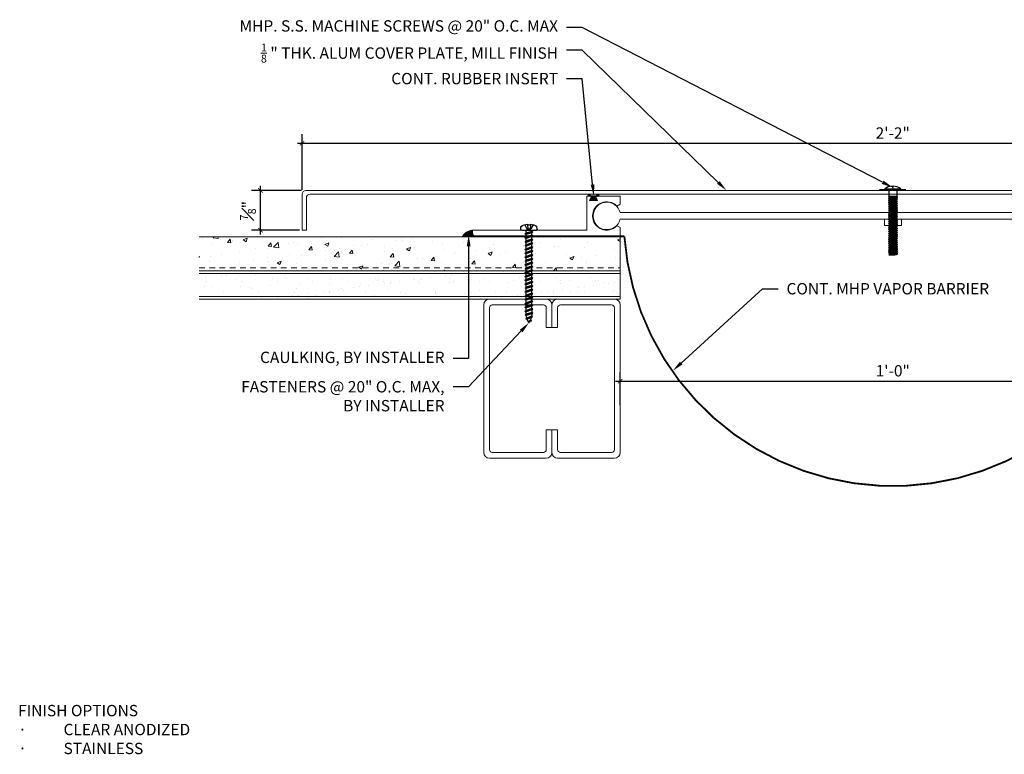
# Model space of a CAD drawing. Units: inches. Extents: x -12 to 22.5, y -3.6 to 12.6.
# Drawn here: x -12 to 9.7, y -3.6 to 12.6 of the extents above; entities that cross this region are included whole.
import ezdxf
from ezdxf import colors
from ezdxf.entities.mleader import LeaderData, LeaderLine
from ezdxf.math import Vec2, Vec3

# ---------------------------------------------------------------- set-up
doc = ezdxf.new("R2010")
doc.units = ezdxf.units.IN
doc.header["$MEASUREMENT"] = 0
doc.linetypes.add('HIDDEN2', pattern=[0.1875, 0.125, -0.0625])
for name, color, linetype, lineweight in [('Dim - Thin', 1, 'Continuous', 5), ('Hatch - Medium', 5, 'Continuous', 9), ('Object - Regular', 250, 'Continuous', 15)]:
    doc.layers.add(name, color=color, linetype=linetype, lineweight=lineweight)
doc.layers.add('PW-Rubber Parts', color=8, linetype='Continuous')
doc.layers.add('PW-Screws', color=8, linetype='Continuous')
doc.styles.add('ARCHITXT', font='arial-narrow_[allfont.net].ttf')
doc.dimstyles.new('002', dxfattribs={"dimscale": 2, "dimtxt": 0.125, "dimasz": 0.05, "dimexe": 0.1, "dimexo": 0.05, "dimgap": 0.05, "dimtad": 1, "dimdec": 4, "dimzin": 3, "dimdsep": 46, "dimlunit": 4, "dimtxsty": 'ARCHITXT', "dimblk1": 'ARCHTICK', "dimblk2": 'ARCHTICK', "dimsah": 1, "dimcen": 0.05, "dimdle": 0.05, "dimclrd": 256, "dimclre": 256, "dimclrt": 256, "dimadec": 0, "dimazin": 0, "dimtfac": 0.7, "dimtdec": 4, "dimtofl": 0, "dimtmove": 0, "dimatfit": 3, "dimldrblk": 'ARCHTICK', "dimfxl": 1, "dimtfillclr": 7, "dimfrac": 1, "dimtolj": 1, "dimtzin": 0, "dimarcsym": 0})

# ---------------------------------------------------------------- blocks, each defined once
blk = doc.blocks.new('DFG')
at = {"layer": 'PW-Rubber Parts'}
blk.add_hatch(color=256, dxfattribs=at).paths.add_polyline_path([(3.425, 5.624), (3.474, 5.536, 0.05343), (3.388, 5.522), (3.396, 5.487, 0.80841), (3.426, 5.494), (3.423, 5.511, -0.099969), (3.586, 5.51), (3.584, 5.499, 1.064737), (3.614, 5.492), (3.62, 5.519, 0.052349), (3.535, 5.535), (3.586, 5.624)])
blk.add_lwpolyline([(3.425, 5.624), (3.586, 5.624), (3.535, 5.535, -0.052349), (3.62, 5.519), (3.614, 5.492, -1.064737), (3.584, 5.499), (3.586, 5.51, 0.099969), (3.423, 5.511), (3.426, 5.494, -0.80841), (3.396, 5.487), (3.388, 5.522, -0.05343), (3.474, 5.536), (3.425, 5.624)], format="xyb", dxfattribs=at)
blk = doc.blocks.new('TRUSS HEAD #2')
at = {"layer": 'PW-Screws'}
for p, q in [((35.745, 2.457), (35.745, 2.331)), ((35.824, 2.519), (35.824, 2.491)), ((35.824, 2.491), (35.832, 2.491)), ((35.832, 2.491), (35.84, 2.491)), ((35.84, 2.491), (35.84, 2.519)), ((35.931, 2.331), (35.931, 2.457)), ((35.736, 2.292), (35.78, 2.297)), ((35.745, 2.297), (35.736, 2.292)), ((35.736, 2.292), (35.765, 2.275)), ((35.736, 2.252), (35.94, 2.273)), ((35.736, 2.252), (35.765, 2.269)), ((35.736, 2.252), (35.765, 2.235)), ((35.736, 2.208), (35.94, 2.23)), ((35.736, 2.208), (35.765, 2.225)), ((35.736, 2.208), (35.765, 2.191)), ((35.736, 2.165), (35.94, 2.187)), ((35.736, 2.165), (35.765, 2.182)), ((35.745, 2.331), (35.745, 2.297)), ((35.745, 2.297), (35.931, 2.297)), ((35.765, 2.275), (35.911, 2.297)), ((35.765, 2.269), (35.911, 2.29)), ((35.765, 2.278), (35.765, 2.269)), ((35.765, 2.266), (35.765, 2.275)), ((35.765, 2.235), (35.911, 2.257)), ((35.765, 2.225), (35.911, 2.246)), ((35.765, 2.235), (35.765, 2.226)), ((35.765, 2.234), (35.765, 2.225)), ((35.765, 2.191), (35.911, 2.213)), ((35.765, 2.182), (35.911, 2.203)), ((35.765, 2.191), (35.765, 2.182)), ((35.765, 2.148), (35.911, 2.17)), ((35.911, 2.3), (35.911, 2.29)), ((35.931, 2.297), (35.911, 2.288)), ((35.94, 2.273), (35.911, 2.29)), ((35.94, 2.273), (35.911, 2.257)), ((35.911, 2.257), (35.911, 2.247)), ((35.911, 2.256), (35.911, 2.246)), ((35.94, 2.23), (35.911, 2.246)), ((35.94, 2.23), (35.911, 2.213)), ((35.911, 2.213), (35.911, 2.203)), ((35.94, 2.187), (35.911, 2.203)), ((35.94, 2.187), (35.911, 2.17)), ((35.911, 2.17), (35.911, 2.16)), ((35.931, 2.297), (35.931, 2.331)), ((35.736, 2.165), (35.765, 2.148)), ((35.736, 2.122), (35.94, 2.144)), ((35.736, 2.122), (35.765, 2.139)), ((35.736, 2.122), (35.765, 2.105)), ((35.736, 2.079), (35.94, 2.101)), ((35.736, 2.079), (35.765, 2.096)), ((35.736, 2.079), (35.765, 2.062)), ((35.736, 2.036), (35.94, 2.058)), ((35.736, 2.036), (35.765, 2.053)), ((35.736, 2.036), (35.765, 2.019)), ((35.736, 1.993), (35.94, 2.015)), ((35.736, 1.993), (35.765, 2.01)), ((35.736, 1.993), (35.765, 1.976)), ((35.736, 1.95), (35.94, 1.972)), ((35.736, 1.95), (35.765, 1.967)), ((35.765, 2.139), (35.911, 2.16)), ((35.765, 2.148), (35.765, 2.139)), ((35.765, 2.105), (35.911, 2.127)), ((35.765, 2.096), (35.911, 2.117)), ((35.765, 2.105), (35.765, 2.096)), ((35.765, 2.062), (35.911, 2.084)), ((35.765, 2.053), (35.911, 2.074)), ((35.765, 2.062), (35.765, 2.053)), ((35.765, 2.019), (35.911, 2.041)), ((35.765, 2.01), (35.911, 2.031)), ((35.765, 2.019), (35.765, 2.01)), ((35.765, 1.976), (35.911, 1.998)), ((35.765, 1.967), (35.911, 1.988)), ((35.765, 1.976), (35.765, 1.967)), ((35.765, 1.933), (35.911, 1.955)), ((35.94, 2.144), (35.911, 2.16)), ((35.94, 2.144), (35.911, 2.127)), ((35.911, 2.127), (35.911, 2.117)), ((35.94, 2.101), (35.911, 2.117)), ((35.94, 2.101), (35.911, 2.084)), ((35.911, 2.084), (35.911, 2.074)), ((35.94, 2.058), (35.911, 2.074)), ((35.94, 2.058), (35.911, 2.041)), ((35.911, 2.041), (35.911, 2.031)), ((35.94, 2.015), (35.911, 2.031)), ((35.94, 2.015), (35.911, 1.998)), ((35.911, 1.998), (35.911, 1.988)), ((35.94, 1.972), (35.911, 1.988)), ((35.94, 1.972), (35.911, 1.955)), ((35.911, 1.955), (35.911, 1.945)), ((35.736, 1.95), (35.765, 1.933)), ((35.736, 1.907), (35.94, 1.929)), ((35.736, 1.907), (35.765, 1.924)), ((35.736, 1.907), (35.765, 1.89)), ((35.736, 1.864), (35.94, 1.886)), ((35.736, 1.864), (35.765, 1.881)), ((35.736, 1.864), (35.765, 1.847)), ((35.736, 1.821), (35.94, 1.843)), ((35.736, 1.821), (35.765, 1.838)), ((35.736, 1.821), (35.765, 1.804)), ((35.736, 1.778), (35.94, 1.8)), ((35.736, 1.778), (35.765, 1.795)), ((35.736, 1.778), (35.765, 1.761)), ((35.736, 1.735), (35.94, 1.757)), ((35.736, 1.735), (35.765, 1.752)), ((35.736, 1.735), (35.765, 1.718)), ((35.765, 1.924), (35.911, 1.945)), ((35.765, 1.933), (35.765, 1.924)), ((35.765, 1.89), (35.911, 1.912)), ((35.765, 1.881), (35.911, 1.902)), ((35.765, 1.89), (35.765, 1.881)), ((35.765, 1.847), (35.911, 1.869)), ((35.765, 1.838), (35.911, 1.86)), ((35.765, 1.847), (35.765, 1.838)), ((35.765, 1.804), (35.911, 1.826)), ((35.765, 1.795), (35.911, 1.817)), ((35.765, 1.804), (35.765, 1.795)), ((35.765, 1.761), (35.911, 1.783)), ((35.765, 1.752), (35.911, 1.774)), ((35.765, 1.761), (35.765, 1.752)), ((35.765, 1.718), (35.911, 1.74)), ((35.94, 1.929), (35.911, 1.945)), ((35.94, 1.929), (35.911, 1.912)), ((35.911, 1.912), (35.911, 1.902)), ((35.94, 1.886), (35.911, 1.902)), ((35.94, 1.886), (35.911, 1.869)), ((35.911, 1.869), (35.911, 1.86)), ((35.94, 1.843), (35.911, 1.86)), ((35.94, 1.843), (35.911, 1.826)), ((35.911, 1.826), (35.911, 1.817)), ((35.94, 1.8), (35.911, 1.817)), ((35.94, 1.8), (35.911, 1.783)), ((35.911, 1.783), (35.911, 1.774)), ((35.94, 1.757), (35.911, 1.774)), ((35.94, 1.757), (35.911, 1.74)), ((35.911, 1.74), (35.911, 1.731)), ((35.736, 1.692), (35.94, 1.714)), ((35.736, 1.692), (35.765, 1.709)), ((35.736, 1.692), (35.765, 1.675)), ((35.736, 1.649), (35.94, 1.671)), ((35.736, 1.649), (35.765, 1.666)), ((35.736, 1.649), (35.765, 1.632)), ((35.736, 1.606), (35.94, 1.628)), ((35.736, 1.606), (35.765, 1.623)), ((35.736, 1.606), (35.765, 1.589)), ((35.736, 1.564), (35.94, 1.585)), ((35.736, 1.564), (35.765, 1.581)), ((35.736, 1.564), (35.765, 1.547)), ((35.736, 1.521), (35.94, 1.542)), ((35.736, 1.521), (35.765, 1.538)), ((35.736, 1.521), (35.765, 1.504)), ((35.765, 1.709), (35.911, 1.731)), ((35.765, 1.718), (35.765, 1.709)), ((35.765, 1.675), (35.911, 1.697)), ((35.765, 1.666), (35.911, 1.688)), ((35.765, 1.666), (35.911, 1.688)), ((35.765, 1.675), (35.765, 1.666)), ((35.765, 1.675), (35.765, 1.666)), ((35.765, 1.632), (35.911, 1.654)), ((35.765, 1.623), (35.911, 1.645)), ((35.765, 1.632), (35.765, 1.623)), ((35.765, 1.589), (35.911, 1.611)), ((35.765, 1.58), (35.911, 1.602)), ((35.765, 1.581), (35.911, 1.602)), ((35.765, 1.59), (35.765, 1.581)), ((35.765, 1.589), (35.765, 1.58)), ((35.765, 1.547), (35.911, 1.568)), ((35.765, 1.538), (35.911, 1.559)), ((35.765, 1.547), (35.765, 1.538)), ((35.765, 1.504), (35.911, 1.525)), ((35.911, 1.568), (35.88, 1.563)), ((35.94, 1.714), (35.911, 1.731)), ((35.94, 1.714), (35.911, 1.697)), ((35.911, 1.688), (35.911, 1.697)), ((35.911, 1.697), (35.911, 1.688)), ((35.94, 1.671), (35.911, 1.688)), ((35.94, 1.671), (35.911, 1.654)), ((35.911, 1.654), (35.911, 1.645)), ((35.94, 1.628), (35.911, 1.645)), ((35.94, 1.628), (35.911, 1.611)), ((35.911, 1.611), (35.911, 1.602)), ((35.911, 1.602), (35.94, 1.585)), ((35.94, 1.585), (35.911, 1.602)), ((35.94, 1.585), (35.911, 1.568)), ((35.94, 1.585), (35.911, 1.568)), ((35.911, 1.568), (35.911, 1.559)), ((35.94, 1.542), (35.911, 1.559)), ((35.94, 1.542), (35.911, 1.525)), ((35.911, 1.525), (35.911, 1.516)), ((35.736, 1.478), (35.94, 1.499)), ((35.736, 1.478), (35.765, 1.495)), ((35.736, 1.478), (35.765, 1.461)), ((35.736, 1.435), (35.94, 1.457)), ((35.736, 1.435), (35.765, 1.452)), ((35.736, 1.435), (35.765, 1.418)), ((35.736, 1.392), (35.94, 1.414)), ((35.736, 1.392), (35.765, 1.409)), ((35.736, 1.392), (35.765, 1.375)), ((35.736, 1.349), (35.94, 1.371)), ((35.736, 1.349), (35.765, 1.366)), ((35.736, 1.349), (35.765, 1.332)), ((35.736, 1.306), (35.94, 1.328)), ((35.736, 1.306), (35.765, 1.323)), ((35.736, 1.306), (35.765, 1.289)), ((35.765, 1.495), (35.911, 1.516)), ((35.765, 1.504), (35.765, 1.495)), ((35.765, 1.461), (35.911, 1.482)), ((35.765, 1.452), (35.911, 1.473)), ((35.765, 1.461), (35.765, 1.452)), ((35.765, 1.418), (35.911, 1.44)), ((35.765, 1.409), (35.911, 1.43)), ((35.765, 1.418), (35.765, 1.409)), ((35.765, 1.375), (35.911, 1.397)), ((35.765, 1.366), (35.911, 1.387)), ((35.765, 1.375), (35.765, 1.366)), ((35.765, 1.332), (35.911, 1.354)), ((35.765, 1.323), (35.911, 1.344)), ((35.765, 1.332), (35.765, 1.323)), ((35.765, 1.289), (35.911, 1.311)), ((35.765, 1.28), (35.911, 1.301)), ((35.765, 1.28), (35.911, 1.301)), ((35.94, 1.499), (35.911, 1.516)), ((35.94, 1.499), (35.911, 1.482)), ((35.911, 1.483), (35.911, 1.473)), ((35.94, 1.457), (35.911, 1.473)), ((35.94, 1.457), (35.911, 1.44)), ((35.911, 1.44), (35.911, 1.43)), ((35.94, 1.414), (35.911, 1.43)), ((35.94, 1.414), (35.911, 1.397)), ((35.911, 1.397), (35.911, 1.387)), ((35.94, 1.371), (35.911, 1.387)), ((35.94, 1.371), (35.911, 1.354)), ((35.911, 1.354), (35.911, 1.344)), ((35.94, 1.328), (35.911, 1.344)), ((35.94, 1.328), (35.911, 1.311)), ((35.911, 1.311), (35.911, 1.301)), ((35.911, 1.301), (35.911, 1.311)), ((35.94, 1.285), (35.911, 1.301)), ((35.736, 1.263), (35.94, 1.285)), ((35.736, 1.263), (35.765, 1.28)), ((35.736, 1.263), (35.765, 1.246)), ((35.736, 1.22), (35.94, 1.242)), ((35.736, 1.22), (35.765, 1.237)), ((35.736, 1.22), (35.765, 1.203)), ((35.736, 1.177), (35.94, 1.199)), ((35.736, 1.177), (35.765, 1.194)), ((35.736, 1.177), (35.765, 1.161)), ((35.736, 1.134), (35.94, 1.156)), ((35.736, 1.134), (35.765, 1.151)), ((35.736, 1.134), (35.765, 1.118)), ((35.738, 1.092), (35.942, 1.114)), ((35.738, 1.092), (35.767, 1.109)), ((35.738, 1.092), (35.767, 1.076)), ((35.765, 1.289), (35.765, 1.28)), ((35.765, 1.289), (35.765, 1.28)), ((35.765, 1.246), (35.911, 1.268)), ((35.765, 1.237), (35.911, 1.258)), ((35.765, 1.246), (35.765, 1.237)), ((35.765, 1.203), (35.911, 1.225)), ((35.765, 1.194), (35.911, 1.216)), ((35.765, 1.194), (35.911, 1.215)), ((35.765, 1.204), (35.765, 1.194)), ((35.765, 1.203), (35.765, 1.194)), ((35.765, 1.161), (35.911, 1.182)), ((35.765, 1.151), (35.911, 1.173)), ((35.765, 1.161), (35.765, 1.151)), ((35.765, 1.118), (35.911, 1.139)), ((35.767, 1.109), (35.913, 1.131)), ((35.767, 1.119), (35.767, 1.109)), ((35.767, 1.076), (35.913, 1.097)), ((35.767, 1.066), (35.913, 1.088)), ((35.911, 1.182), (35.88, 1.177)), ((35.94, 1.285), (35.911, 1.268)), ((35.911, 1.268), (35.911, 1.258)), ((35.94, 1.242), (35.911, 1.258)), ((35.94, 1.242), (35.911, 1.225)), ((35.911, 1.225), (35.911, 1.216)), ((35.94, 1.199), (35.911, 1.216)), ((35.911, 1.215), (35.94, 1.199)), ((35.94, 1.199), (35.911, 1.182)), ((35.94, 1.199), (35.911, 1.182)), ((35.911, 1.182), (35.911, 1.173)), ((35.94, 1.156), (35.911, 1.173)), ((35.94, 1.156), (35.911, 1.139)), ((35.913, 1.14), (35.913, 1.131)), ((35.942, 1.114), (35.913, 1.131)), ((35.942, 1.114), (35.913, 1.097)), ((35.913, 1.097), (35.913, 1.088)), ((35.942, 1.071), (35.913, 1.088)), ((35.738, 1.049), (35.942, 1.071)), ((35.738, 1.049), (35.767, 1.066)), ((35.738, 1.049), (35.767, 1.033)), ((35.942, 1.028), (35.745, 1.006)), ((35.745, 1.006), (35.767, 1.023)), ((35.745, 1.006), (35.882, 1.006)), ((35.767, 1.076), (35.767, 1.066)), ((35.767, 1.033), (35.913, 1.054)), ((35.767, 1.023), (35.913, 1.045)), ((35.767, 1.033), (35.767, 1.023)), ((35.882, 1.006), (35.913, 1.011)), ((35.942, 1.071), (35.913, 1.054)), ((35.913, 1.045), (35.913, 1.054)), ((35.942, 1.028), (35.913, 1.045)), ((35.913, 1.011), (35.942, 1.028))]:
    blk.add_line(p, q, dxfattribs=at)
at = {"layer": 'PW-Screws', "const_width": 0.03}
blk.add_lwpolyline([(35.54, 2.442), (36.125, 2.442)], dxfattribs=at)
at = {"layer": 'PW-Screws'}
blk.add_lwpolyline([(35.653, 2.457), (36.011, 2.457)], dxfattribs=at)
for start, end in [(91.6032, 128.0845), (51.9155, 88.3968)]:
    blk.add_arc((35.832, 2.229), 0.29, start, end, dxfattribs=at)
blk = doc.blocks.new('machine screw # 2')
at = {"layer": 'PW-Screws'}
for p, q in [((8.003, 6.082), (8.103, 6.041)), ((8.294, 6.163), (8.025, 5.934)), ((8.042, 6.132), (8.055, 6.12)), ((8.105, 6.163), (8.055, 6.12)), ((8.055, 6.12), (8.12, 6.055)), ((8.096, 6.177), (8.105, 6.163)), ((8.176, 6.103), (8.103, 6.041)), ((8.105, 6.163), (8.158, 6.088)), ((8.151, 6.208), (8.176, 6.103)), ((8.258, 6.034), (8.209, 6.091)), ((8.295, 6.189), (8.248, 6.235)), ((7.999, 5.937), (7.961, 5.991)), ((8.129, 5.983), (8.109, 6.006)), ((8.29, 6.04), (8.117, 5.953)), ((8.117, 5.953), (8.129, 5.983)), ((8.117, 5.953), (8.149, 5.959)), ((8.129, 5.983), (8.258, 6.034)), ((8.149, 5.959), (8.279, 6.01)), ((8.188, 5.914), (8.149, 5.959)), ((8.349, 5.971), (8.176, 5.883)), ((8.176, 5.883), (8.188, 5.914)), ((8.176, 5.883), (8.208, 5.89)), ((8.188, 5.914), (8.317, 5.964)), ((8.208, 5.89), (8.338, 5.94)), ((8.247, 5.844), (8.208, 5.89)), ((8.408, 5.901), (8.235, 5.814)), ((8.235, 5.814), (8.247, 5.844)), ((8.235, 5.814), (8.267, 5.82)), ((8.247, 5.844), (8.376, 5.895)), ((8.29, 6.04), (8.258, 6.034)), ((8.267, 5.82), (8.397, 5.871)), ((8.306, 5.775), (8.267, 5.82)), ((8.29, 6.04), (8.279, 6.01)), ((8.317, 5.964), (8.279, 6.01)), ((8.467, 5.832), (8.295, 5.744)), ((8.306, 5.775), (8.436, 5.825)), ((8.349, 5.971), (8.317, 5.964)), ((8.349, 5.971), (8.338, 5.94)), ((8.376, 5.895), (8.338, 5.94)), ((8.408, 5.901), (8.376, 5.895)), ((8.408, 5.901), (8.397, 5.871)), ((8.436, 5.825), (8.397, 5.871)), ((8.467, 5.832), (8.436, 5.825)), ((8.467, 5.832), (8.456, 5.801)), ((8.295, 5.744), (8.306, 5.775)), ((8.295, 5.744), (8.326, 5.751)), ((8.326, 5.751), (8.456, 5.801)), ((8.365, 5.705), (8.326, 5.751)), ((8.527, 5.762), (8.354, 5.675)), ((8.354, 5.675), (8.365, 5.705)), ((8.354, 5.675), (8.386, 5.682)), ((8.365, 5.705), (8.495, 5.756)), ((8.386, 5.682), (8.515, 5.732)), ((8.424, 5.636), (8.386, 5.682)), ((8.586, 5.693), (8.413, 5.606)), ((8.413, 5.606), (8.424, 5.636)), ((8.413, 5.606), (8.445, 5.612)), ((8.424, 5.636), (8.554, 5.687)), ((8.445, 5.612), (8.574, 5.663)), ((8.483, 5.567), (8.445, 5.612)), ((8.495, 5.756), (8.456, 5.801)), ((8.645, 5.624), (8.472, 5.536)), ((8.483, 5.567), (8.613, 5.617)), ((8.527, 5.762), (8.495, 5.756)), ((8.504, 5.543), (8.633, 5.593)), ((8.527, 5.762), (8.515, 5.732)), ((8.554, 5.687), (8.515, 5.732)), ((8.586, 5.693), (8.554, 5.687)), ((8.586, 5.693), (8.574, 5.663)), ((8.613, 5.617), (8.574, 5.663)), ((8.645, 5.624), (8.613, 5.617)), ((8.645, 5.624), (8.633, 5.593)), ((8.672, 5.548), (8.633, 5.593)), ((8.472, 5.536), (8.483, 5.567)), ((8.472, 5.536), (8.504, 5.543)), ((8.543, 5.497), (8.504, 5.543)), ((8.704, 5.554), (8.531, 5.467)), ((8.531, 5.467), (8.543, 5.497)), ((8.531, 5.467), (8.563, 5.473)), ((8.543, 5.497), (8.672, 5.548)), ((8.563, 5.473), (8.693, 5.524)), ((8.602, 5.428), (8.563, 5.473)), ((8.763, 5.485), (8.59, 5.397)), ((8.59, 5.397), (8.602, 5.428)), ((8.59, 5.397), (8.622, 5.404)), ((8.602, 5.428), (8.731, 5.478)), ((8.622, 5.404), (8.752, 5.454)), ((8.661, 5.358), (8.622, 5.404)), ((8.822, 5.415), (8.65, 5.328)), ((8.65, 5.328), (8.661, 5.358)), ((8.661, 5.358), (8.79, 5.409)), ((8.704, 5.554), (8.672, 5.548)), ((8.681, 5.334), (8.811, 5.385)), ((8.704, 5.554), (8.693, 5.524)), ((8.731, 5.478), (8.693, 5.524)), ((8.763, 5.485), (8.731, 5.478)), ((8.763, 5.485), (8.752, 5.454)), ((8.79, 5.409), (8.752, 5.454)), ((8.822, 5.415), (8.79, 5.409)), ((8.822, 5.415), (8.811, 5.385)), ((8.85, 5.339), (8.811, 5.385)), ((8.65, 5.328), (8.681, 5.334)), ((8.72, 5.289), (8.681, 5.334)), ((8.882, 5.346), (8.709, 5.259)), ((8.709, 5.259), (8.72, 5.289)), ((8.709, 5.259), (8.741, 5.265)), ((8.72, 5.289), (8.85, 5.339)), ((8.741, 5.265), (8.87, 5.315)), ((8.779, 5.22), (8.741, 5.265)), ((8.941, 5.277), (8.768, 5.189)), ((8.768, 5.189), (8.779, 5.22)), ((8.768, 5.189), (8.8, 5.196)), ((8.779, 5.22), (8.909, 5.27)), ((8.8, 5.196), (8.929, 5.246)), ((8.838, 5.15), (8.8, 5.196)), ((9, 5.207), (8.827, 5.12)), ((8.827, 5.12), (8.838, 5.15)), ((8.827, 5.12), (8.859, 5.126)), ((8.838, 5.15), (8.968, 5.201)), ((8.882, 5.346), (8.85, 5.339)), ((8.859, 5.126), (8.988, 5.177)), ((8.898, 5.081), (8.859, 5.126)), ((8.882, 5.346), (8.87, 5.315)), ((8.909, 5.27), (8.87, 5.315)), ((9.059, 5.138), (8.886, 5.05)), ((8.898, 5.081), (9.027, 5.131)), ((8.941, 5.277), (8.909, 5.27)), ((8.941, 5.277), (8.929, 5.246)), ((8.968, 5.201), (8.929, 5.246)), ((9, 5.207), (8.968, 5.201)), ((9, 5.207), (8.988, 5.177)), ((9.027, 5.131), (8.988, 5.177)), ((9.059, 5.138), (9.027, 5.131)), ((9.059, 5.138), (9.048, 5.107)), ((8.886, 5.05), (8.898, 5.081)), ((8.886, 5.05), (8.918, 5.057)), ((8.918, 5.057), (9.048, 5.107)), ((8.957, 5.011), (8.918, 5.057)), ((9.118, 5.068), (8.945, 4.981)), ((8.945, 4.981), (8.957, 5.011)), ((8.945, 4.981), (8.977, 4.987)), ((8.957, 5.011), (9.086, 5.062)), ((8.977, 4.987), (9.107, 5.038)), ((9.016, 4.942), (8.977, 4.987)), ((9.177, 4.999), (9.004, 4.911)), ((9.004, 4.911), (9.016, 4.942)), ((9.004, 4.911), (9.036, 4.918)), ((9.016, 4.942), (9.145, 4.992)), ((9.036, 4.918), (9.166, 4.968)), ((9.075, 4.873), (9.036, 4.918)), ((9.086, 5.062), (9.048, 5.107)), ((9.236, 4.929), (9.064, 4.842)), ((9.075, 4.873), (9.205, 4.923)), ((9.118, 5.068), (9.086, 5.062)), ((9.095, 4.849), (9.225, 4.899)), ((9.118, 5.068), (9.107, 5.038)), ((9.145, 4.992), (9.107, 5.038)), ((9.177, 4.999), (9.145, 4.992)), ((9.177, 4.999), (9.166, 4.968)), ((9.205, 4.923), (9.166, 4.968)), ((9.236, 4.929), (9.205, 4.923)), ((9.236, 4.929), (9.225, 4.899)), ((9.264, 4.854), (9.225, 4.899)), ((9.064, 4.842), (9.075, 4.873)), ((9.064, 4.842), (9.095, 4.849)), ((9.134, 4.803), (9.095, 4.849)), ((9.296, 4.86), (9.123, 4.773)), ((9.123, 4.773), (9.134, 4.803)), ((9.123, 4.773), (9.155, 4.779)), ((9.134, 4.803), (9.264, 4.854)), ((9.155, 4.779), (9.284, 4.83)), ((9.193, 4.734), (9.155, 4.779)), ((9.355, 4.791), (9.182, 4.703)), ((9.182, 4.703), (9.193, 4.734)), ((9.182, 4.703), (9.214, 4.71)), ((9.193, 4.734), (9.323, 4.784)), ((9.214, 4.71), (9.343, 4.76)), ((9.252, 4.664), (9.214, 4.71)), ((9.414, 4.721), (9.241, 4.634)), ((9.241, 4.634), (9.252, 4.664)), ((9.252, 4.664), (9.382, 4.715)), ((9.296, 4.86), (9.264, 4.854)), ((9.273, 4.64), (9.402, 4.691)), ((9.296, 4.86), (9.284, 4.83)), ((9.323, 4.784), (9.284, 4.83)), ((9.355, 4.791), (9.323, 4.784)), ((9.355, 4.791), (9.343, 4.76)), ((9.382, 4.715), (9.343, 4.76)), ((9.414, 4.721), (9.382, 4.715)), ((9.414, 4.721), (9.402, 4.691)), ((9.441, 4.645), (9.402, 4.691)), ((9.241, 4.634), (9.273, 4.64)), ((9.312, 4.595), (9.273, 4.64)), ((9.473, 4.652), (9.3, 4.564)), ((9.3, 4.564), (9.312, 4.595)), ((9.3, 4.564), (9.332, 4.571)), ((9.312, 4.595), (9.441, 4.645)), ((9.332, 4.571), (9.462, 4.621)), ((9.332, 4.571), (9.371, 4.525)), ((9.532, 4.582), (9.359, 4.495)), ((9.359, 4.495), (9.371, 4.525)), ((9.359, 4.495), (9.391, 4.501)), ((9.371, 4.525), (9.5, 4.576)), ((9.391, 4.501), (9.519, 4.551)), ((9.391, 4.501), (9.394, 4.498)), ((9.577, 4.501), (9.425, 4.431)), ((9.425, 4.431), (9.434, 4.458)), ((9.425, 4.431), (9.461, 4.437)), ((9.434, 4.458), (9.548, 4.498)), ((9.473, 4.652), (9.441, 4.645)), ((9.461, 4.437), (9.559, 4.471)), ((9.473, 4.652), (9.462, 4.621)), ((9.494, 4.583), (9.462, 4.621)), ((9.532, 4.582), (9.5, 4.576)), ((9.532, 4.582), (9.519, 4.551)), ((9.577, 4.501), (9.548, 4.498)), ((9.577, 4.501), (9.559, 4.471)), ((9.562, 4.409), (9.507, 4.381)), ((9.507, 4.381), (9.516, 4.405)), ((9.507, 4.381), (9.545, 4.393)), ((9.516, 4.405), (9.562, 4.409)), ((9.545, 4.393), (9.562, 4.409))]:
    blk.add_line(p, q, dxfattribs=at)
for centre, radius, start, end in [((8.29, 5.895), 0.343, 136.2812, 163.7595), ((8.29, 5.895), 0.343, 97.1136, 124.5919), ((8.282, 6.176), 0.0175, 310.4365, 45.4365), ((8.013, 5.947), 0.0175, 215.4365, 310.4365), ((9.669, 4.732), 0.361, 220.4365, 229.4494), ((9.669, 4.732), 0.361, 234.8494, 244.8799), ((9.22, 4.349), 0.361, 38.9556, 40.4365), ((9.22, 4.349), 0.361, 24.3032, 34.0557), ((9.22, 4.349), 0.361, 5.3186, 19.8236), ((9.669, 4.732), 0.361, 249.904, 255.5545)]:
    blk.add_arc(centre, radius, start, end, dxfattribs=at)
blk = doc.blocks.new('_ArchTick')
at = {"color": 0, "linetype": 'ByBlock', "const_width": 0.15}
blk.add_lwpolyline([(-0.5, -0.5), (0.5, 0.5)], dxfattribs=at)
blk = doc.blocks.new('*D109')
at = {"layer": 'Defpoints', "color": 0, "transparency": 16777216}
for p in [(13.248, 4.628), (13.248, 4.628), (1.248, 4.002)]:
    blk.add_point(p, dxfattribs=at)
at = {"layer": 'Dim - Thin', "lineweight": -2, "transparency": 16777216}
for p, q in [((1.248, 4.102), (1.248, 4.828)), ((13.248, 4.728), (13.248, 4.828)), ((1.148, 4.628), (13.348, 4.628))]:
    blk.add_line(p, q, dxfattribs=at)
at = {"layer": 'Dim - Thin', "lineweight": -2, "transparency": 16777216, "xscale": 0.1, "yscale": 0.1, "zscale": 0.1, "rotation": 180}
blk.add_blockref('_ArchTick', (1.248, 4.628), dxfattribs=at)
at = {"layer": 'Dim - Thin', "lineweight": -2, "transparency": 16777216, "xscale": 0.1, "yscale": 0.1, "zscale": 0.1}
blk.add_blockref('_ArchTick', (13.248, 4.628), dxfattribs=at)
at = {"layer": 'Dim - Thin', "transparency": 16777216, "insert": (7.248, 4.856), "char_height": 0.25, "attachment_point": 5, "style": 'ARCHITXT'}
blk.add_mtext('\\A1;1\'-0"', dxfattribs=at)
blk = doc.blocks.new('*D110')
at = {"layer": 'Defpoints', "color": 0, "transparency": 16777216}
for p in [(20.248, 9.865), (-5.752, 8.743), (20.248, 8.743)]:
    blk.add_point(p, dxfattribs=at)
at = {"layer": 'Dim - Thin', "lineweight": -2, "transparency": 16777216}
for p, q in [((-5.752, 8.843), (-5.752, 10.065)), ((20.248, 8.843), (20.248, 10.065)), ((-5.852, 9.865), (20.348, 9.865))]:
    blk.add_line(p, q, dxfattribs=at)
at = {"layer": 'Dim - Thin', "lineweight": -2, "transparency": 16777216, "xscale": 0.1, "yscale": 0.1, "zscale": 0.1, "rotation": 180}
blk.add_blockref('_ArchTick', (-5.752, 9.865), dxfattribs=at)
at = {"layer": 'Dim - Thin', "lineweight": -2, "transparency": 16777216, "xscale": 0.1, "yscale": 0.1, "zscale": 0.1}
blk.add_blockref('_ArchTick', (20.248, 9.865), dxfattribs=at)
at = {"layer": 'Dim - Thin', "transparency": 16777216, "insert": (7.248, 10.091), "char_height": 0.25, "attachment_point": 5, "style": 'ARCHITXT'}
blk.add_mtext('\\A1;2\'-2"', dxfattribs=at)
blk = doc.blocks.new('*D111')
at = {"layer": 'Defpoints', "color": 0, "transparency": 16777216}
for p in [(-6.668, 8.829), (-5.666, 8.829), (-5.705, 7.954)]:
    blk.add_point(p, dxfattribs=at)
at = {"layer": 'Dim - Thin', "lineweight": -2, "transparency": 16777216}
for p, q in [((-6.668, 7.854), (-6.668, 8.929)), ((-5.766, 8.829), (-6.868, 8.829)), ((-5.805, 7.954), (-6.868, 7.954))]:
    blk.add_line(p, q, dxfattribs=at)
at = {"layer": 'Dim - Thin', "lineweight": -2, "transparency": 16777216, "xscale": 0.1, "yscale": 0.1, "zscale": 0.1}
for p, rotation in [((-6.668, 8.829), 90), ((-6.668, 7.954), 270)]:
    blk.add_blockref('_ArchTick', p, dxfattribs=dict(at, rotation=rotation))
at = {"layer": 'Dim - Thin', "transparency": 16777216, "insert": (-6.943, 8.382), "char_height": 0.25, "attachment_point": 5, "rotation": 90, "style": 'ARCHITXT'}
blk.add_mtext('\\A1;{\\H0.700000x;\\S7#8;}"', dxfattribs=at)

msp = doc.modelspace()

# ---------------------------------------------------------------- hatches: boundary and pattern name
at = {"layer": 'Hatch - Medium'}
h = msp.add_hatch(dxfattribs=at)
h.set_pattern_fill('AR-CONC', color=256, scale=0.125)
h.set_pattern_definition([(50, (-4.2157, 0), (0.896575, -0.07844), [0.09375, -1.03125]), (355, (-4.2157, 0), (-0.17344, 0.94024), [0.075, -0.825]), (100.451, (-4.141, -0.0065), (0.72314, 0.8618), [0.079675, -0.87643]), (46.184, (-4.2157, 0.25), (1.33405, -0.2069), [0.14062, -1.54687]), (96.636, (-4.1046, 0.2328), (1.16833, 1.21765), [0.11951, -1.31464]), (351.184, (-4.2157, 0.25), (1.16833, 1.21765), [0.1125, -1.2375]), (21, (-4.0907, 0.1875), (0.746134, -0.503274), [0.09375, -1.03125]), (326, (-4.0907, 0.1875), (0.30414, 0.90644), [0.075, -0.825]), (71.451, (-4.02856, 0.1456), (1.05028, 0.40316), [0.079675, -0.87643]), (37.5, (-4.21573, 0), (0.0152, 0.416117), [0, -0.815, 0, -0.8375, 0, -0.828125]), (7.5, (-4.21573, 0), (0.328837, 0.493015), [0, -0.4775, 0, -0.79625, 0, -0.315625]), (327.5, (-4.4945, 0), (0.667278, -0.028194), [0, -0.3125, 0, -0.975, 0, -1.29375]), (317.5, (-4.6195, 0), (0.728983, 0.12513), [0, -0.40625, 0, -0.6475, 0, -0.91875])])
h.paths.add_polyline_path([(1.24808, 7.80777), (-0.69667, 7.80777), (-0.69667, 7.75655), (-0.67017, 7.74187), (-0.69667, 7.7272), (-0.69667, 7.67158), (-0.67017, 7.65691), (-0.69667, 7.64224), (-0.69667, 7.58662), (-0.67017, 7.57195), (-0.69667, 7.55727), (-0.69667, 7.50166), (-0.67017, 7.48699), (-0.69667, 7.47231), (-0.69667, 7.4167), (-0.67017, 7.40202), (-0.69667, 7.38735), (-0.69667, 7.33174), (-0.67017, 7.31706), (-0.69667, 7.30239), (-0.69667, 7.24677), (-0.67017, 7.2321), (-0.69667, 7.21743), (-0.69667, 7.16181), (-0.67017, 7.14714), (-0.69667, 7.13247), (-0.69667, 7.12027), (1.24808, 7.12027)])
h.paths.add_polyline_path([(1.24808, 7.12027), (-0.69667, 7.12027), (-0.69667, 7.07685), (-0.67017, 7.06218), (-0.67812, 7.05777), (1.24808, 7.05777)])
h.paths.add_polyline_path([(-0.81902, 7.25991), (-0.84553, 7.27458), (-0.81902, 7.28926), (-0.81902, 7.34487), (-0.84553, 7.35954), (-0.81902, 7.37422), (-0.81902, 7.42983), (-0.84553, 7.44451), (-0.81902, 7.45918), (-0.81902, 7.51479), (-0.84553, 7.52947), (-0.81902, 7.54414), (-0.81902, 7.59976), (-0.84553, 7.61443), (-0.81902, 7.6291), (-0.81902, 7.68472), (-0.84553, 7.69939), (-0.81902, 7.71406), (-0.81902, 7.76968), (-0.84553, 7.78435), (-0.81902, 7.79903), (-0.81902, 7.80777), (-8.0164, 7.80777), (-8.0164, 7.12027), (-0.81902, 7.12027), (-0.81902, 7.17495), (-0.84553, 7.18962), (-0.81902, 7.20429)])
h.paths.add_polyline_path([(-0.81902, 7.11933), (-0.81902, 7.12027), (-1.49819, 7.12027), (-1.53432, 7.05777), (-0.81902, 7.05777), (-0.81902, 7.08998), (-0.84553, 7.10466)])
h.paths.add_polyline_path([(-1.49819, 7.12027), (-8.0164, 7.12027), (-8.0164, 7.05777), (-1.53432, 7.05777)])
h = msp.add_hatch(dxfattribs=at)
h.set_pattern_fill('AR-SAND', color=256, scale=0.25)
h.set_pattern_definition([(37.5, (-6.21573, 0), (-0.015748, 0.481706), [0, -0.38, 0, -0.425, 0, -0.40625]), (7.5, (-6.21573, 0), (0.442444, 0.705537), [0, -0.205, 0, -0.3425, 0, -0.13125]), (327.5, (-6.52323, 0), (0.778535, 0.001415), [0, -0.125, 0, -0.45, 0, -0.5875]), (317.5, (-6.52323, 0), (0.75153, 0.21942), [0, -0.0625, 0, -0.295, 0, -0.3375])])
h.paths.add_polyline_path([(1.24808, 7.05777), (-8.0164, 7.05777), (-8.0164, 6.99527), (1.24808, 6.99527)])
h.paths.add_polyline_path([(-0.82844, 7.03327), (-0.8071, 7.04509), (-0.7086, 7.01089), (-0.68726, 6.99907)], flags=16)
h.paths.add_polyline_path([(1.24808, 6.99527), (-8.0164, 6.99527), (-8.0164, 6.49527), (1.24808, 6.49527), (1.24808, 6.64846)])
h.paths.add_polyline_path([(-0.82844, 6.75967), (-0.8071, 6.77149), (-0.8071, 6.81626), (-0.82844, 6.82807), (-0.8071, 6.83989), (-0.8071, 6.88466), (-0.82844, 6.89647), (-0.8071, 6.90829), (-0.8071, 6.95306), (-0.82844, 6.96487), (-0.8071, 6.97669), (-0.7086, 6.94249), (-0.68726, 6.93067), (-0.7086, 6.91886), (-0.7086, 6.87409), (-0.68726, 6.86227), (-0.7086, 6.85046), (-0.7086, 6.80569), (-0.68726, 6.79387), (-0.7086, 6.78206), (-0.7086, 6.73729), (-0.68726, 6.72547), (-0.7086, 6.71366), (-0.7086, 6.66889), (-0.68726, 6.65707), (-0.7086, 6.64526), (-0.7086, 6.60049), (-0.68726, 6.58867), (-0.7086, 6.57686), (-0.7086, 6.53208), (-0.68726, 6.52027), (-0.7086, 6.50846), (-0.8071, 6.54266), (-0.82844, 6.55447), (-0.8071, 6.56629), (-0.8071, 6.61106), (-0.82844, 6.62287), (-0.8071, 6.63469), (-0.8071, 6.67946), (-0.82844, 6.69127), (-0.8071, 6.70309), (-0.8071, 6.74786)], flags=16)
h.paths.add_polyline_path([(1.24808, 6.49527), (-8.0164, 6.49527), (-8.0164, 6.43277), (1.24808, 6.43277)])
h.paths.add_polyline_path([(-0.82844, 6.48607), (-0.68726, 6.45187), (-0.7086, 6.44006), (-0.8071, 6.47426)], flags=16)
at = {"layer": 'Object - Regular'}
h = msp.add_hatch(dxfattribs=at)
h.set_pattern_fill('ANSI31', color=256, scale=0.05, angle=90, style=0)
h.set_pattern_definition([(135, (-4.617261, 3.824726), (-0.004419417, -0.004419417), [])])
h.paths.add_polyline_path([(-1.97192, 7.80777), (-1.97192, 7.82928), (-2.00192, 7.86259), (-2.00192, 7.95428, 0.22791328), (-2.22806, 7.80777)])

# ---------------------------------------------------------------- linework, layer by layer
for p, q in [((13.24808, 8.34023), (1.24808, 8.34023)), ((1.24806, 8.19171), (13.24818, 8.19171)), ((-8.0164, 7.80777), (1.24808, 7.80777)), ((1.24808, 7.05777), (1.24808, 7.80777)), ((-8.0164, 7.05777), (1.24808, 7.05777)), ((-8.0164, 6.99527), (1.24808, 6.99527)), ((1.24808, 7.05777), (1.24808, 6.43277)), ((-8.0164, 6.49527), (1.24808, 6.49527)), ((-8.0164, 6.43277), (1.24808, 6.43277))]:
    msp.add_line(p, q, dxfattribs=at)
at = {"layer": 'Object - Regular', "linetype": 'HIDDEN2'}
msp.add_line((-8.0164, 7.12027), (1.24808, 7.12027), dxfattribs=at)
at = {"layer": 'Object - Regular'}
for points in [[(20.15317, 7.95432), (20.24765, 7.95432), (20.24765, 8.74326, 0.41421356), (20.16159, 8.82932), (-5.66629, 8.82932, 0.41421356), (-5.75235, 8.74326), (-5.75235, 7.95432), (-5.65787, 7.95432), (-5.65787, 8.66229, -0.41421356), (-5.57181, 8.74835), (20.0671, 8.74835, -0.41421356), (20.15317, 8.66229)], [(1.17677, 8.04853), (1.24808, 8.00981), (1.24808, 7.82928), (-1.97192, 7.82928), (-2.00192, 7.86259), (-2.00192, 7.95428), (0.51308, 7.95428), (0.51308, 8.70278), (0.62308, 8.70278), (0.57308, 8.60278), (0.75308, 8.60278), (0.70308, 8.70278), (1.24808, 8.70278), (1.24808, 8.52224), (1.17677, 8.48353, 2.46294802)]]:
    msp.add_lwpolyline(points, format="xyb", close=True, dxfattribs=at)
msp.add_lwpolyline([(7.44247, 8.19171), (7.06838, 8.19171), (7.06838, 8.05336), (7.44247, 8.05336)], close=True, dxfattribs=at)
msp.add_lwpolyline([(-2.00192, 7.95428, 0.22791328), (-2.22806, 7.80777), (-1.97192, 7.80777), (-1.97192, 7.82928), (-2.00192, 7.86259), (-2.00192, 7.95428)], format="xyb", dxfattribs=at)
at = {"layer": 'Object - Regular', "linetype": 'HIDDEN2', "const_width": 0.04}
msp.add_lwpolyline([(-1.97192, 7.81852), (1.34058, 7.81852)], dxfattribs=at)
msp.add_lwpolyline([(13.16351, 7.81639, -0.93039585), (1.34058, 7.81852)], format="xyb", dxfattribs=at)
at = {"layer": 'Object - Regular', "linetype": 'Continuous'}
for points in [[(-0.37692, 5.80777), (-0.37692, 6.24527, 0.41421356), (-0.43942, 6.30777), (-1.56442, 6.30777, 0.41421356), (-1.62692, 6.24527), (-1.62692, 3.12027, 0.41421356), (-1.56442, 3.05777), (-0.43942, 3.05777, 0.41421356), (-0.37692, 3.12027), (-0.37692, 3.55777), (-0.25192, 3.55777), (-0.25192, 3.05777, -0.41421356), (-0.37692, 2.93277), (-1.62692, 2.93277, -0.41421356), (-1.75192, 3.05777), (-1.75192, 6.30777, -0.41421356), (-1.62692, 6.43277), (-0.37692, 6.43277, -0.41421356), (-0.25192, 6.30777), (-0.25192, 5.80777)], [(-0.12692, 5.80777), (-0.12692, 6.24527, -0.41421356), (-0.06442, 6.30777), (1.06058, 6.30777, -0.41421356), (1.12308, 6.24527), (1.12308, 3.12027, -0.41421356), (1.06058, 3.05777), (-0.06442, 3.05777, -0.41421356), (-0.12692, 3.12027), (-0.12692, 3.55777), (-0.25192, 3.55777), (-0.25192, 3.05777, 0.41421356), (-0.12692, 2.93277), (1.12308, 2.93277, 0.41421356), (1.24808, 3.05777), (1.24808, 6.30777, 0.41421356), (1.12308, 6.43277), (-0.12692, 6.43277, 0.41421356), (-0.25192, 6.30777), (-0.25192, 5.80777)]]:
    msp.add_lwpolyline(points, format="xyb", close=True, dxfattribs=at)
at = {"layer": 'Object - Regular'}
msp.add_arc((0.95531, 8.26602), 0.30203, 14.223868, 345.756075, dxfattribs=at)

# ---------------------------------------------------------------- block references
msp.add_blockref('TRUSS HEAD #2', (-28.58451, 6.40272), dxfattribs=at)
at = {"layer": 'Object - Regular', "rotation": 180}
msp.add_blockref('DFG', (4.16893, 14.2271), dxfattribs=at)
at = {"layer": 'Object - Regular', "xscale": -0.9315920227755843, "yscale": 0.931592022775584, "zscale": 0.931592022775584, "rotation": 40.43653869347126}
msp.add_blockref('machine screw # 2', (8.68219, 8.59564), dxfattribs=at)

# ---------------------------------------------------------------- texts
at = {"layer": 'Dim - Thin', "insert": (-12.00074, -2.5015), "char_height": 0.25, "width": 4.8819294, "attachment_point": 1, "style": 'ARCHITXT'}
msp.add_mtext('FINISH OPTIONS\\P\\pi-0.75,l0.75,t0.75;{\\fSymbol|b0|i0|c2|p18;·^I}CLEAR ANODIZED\\P{\\fSymbol|b0|i0|c2|p18;·^I}STAINLESS', dxfattribs=at)

# ---------------------------------------------------------------- dimensions: what is measured, and where the dimension line sits
at = {"layer": 'Dim - Thin'}
for base, p1, p2, picture, middle in [((20.24765, 9.86509), (-5.75235, 8.74326), (20.24765, 8.74326), '*D110', (7.24808, 9.86509)), ((13.24808, 4.62844), (1.24808, 4.00228), (13.24808, 4.62844), '*D109', (7.24808, 4.62844))]:
    dim = msp.add_linear_dim(base=base, p1=p1, p2=p2, dimstyle='002', dxfattribs=at)
    dim.commit()
    dim.dimension.update_dxf_attribs({"geometry": picture, "text_midpoint": middle, "dimtype": 160})
dim = msp.add_linear_dim(base=(-6.66765, 8.82932), p1=(-5.70511, 7.95432), p2=(-5.66629, 8.82932), angle=90, dimstyle='002', dxfattribs=at)
dim.commit()
dim.dimension.update_dxf_attribs({"geometry": '*D111', "text_midpoint": (-6.66765, 8.38238), "dimtype": 160})

# ---------------------------------------------------------------- leaders
ml = msp.add_multileader_mtext('Standard', dxfattribs=at)
ml.set_content('MHP. S.S. MACHINE SCREWS @ 20" O.C. MAX', color=256, style='ARCHITXT')
ml.set_leader_properties(color=256)
ml.build(insert=Vec2(0, 0))
ml.multileader.update_dxf_attribs({"dogleg_length": 0.17188, "arrow_head_size": 0.25, "scale": 2})
ctx = ml.context
ctx.base_point, ctx.scale, ctx.char_height, ctx.arrow_head_size, ctx.landing_gap_size, ctx.plane_origin = Vec3(-6.59562, 12.41318), 2, 0.25, 0.25, 0.1875, Vec3(4.76594, 8.85987)
ctx.text_align_type = 2
notes = []
notes.append((ctx, [(0, (1, 1, 0), (0.41184, 12.41318), (-1, 0), 0.34375, [(0, [(7.24765, 8.89357)], 0, [])])]))
ctx.mtext.insert, ctx.mtext.alignment, ctx.mtext.flow_direction = Vec3(-0.11941, 12.57493), 3, 5
ml = msp.add_multileader_mtext('Standard', dxfattribs=at)
ml.set_content('\\A1;{\\H0.7x;\\S1/8;} " THK. ALUM COVER PLATE, MILL FINISH', color=256, style='ARCHITXT')
ml.set_leader_properties(color=256)
ml.build(insert=Vec2(0, 0))
ml.multileader.update_dxf_attribs({"dogleg_length": 0.17188, "arrow_head_size": 0.25, "scale": 2})
ctx = ml.context
ctx.base_point, ctx.scale, ctx.char_height, ctx.arrow_head_size, ctx.landing_gap_size, ctx.plane_origin = Vec3(-6.07478, 11.91318), 2, 0.25, 0.25, 0.1875, Vec3(3.58767, 8.82933)
ctx.text_align_type = 2
notes.append((ctx, [(0, (1, 1, 0), (0.41184, 11.91318), (-1, 0), 0.34375, [(0, [(3.58767, 8.82933)], 0, [])])]))
ctx.mtext.insert, ctx.mtext.alignment, ctx.mtext.flow_direction = Vec3(-0.11941, 12.0629), 3, 5
ml = msp.add_multileader_mtext('Standard', dxfattribs=at)
ml.set_content('CONT. RUBBER INSERT', color=256, style='ARCHITXT')
ml.set_leader_properties(color=256)
ml.build(insert=Vec2(0, 0))
ml.multileader.update_dxf_attribs({"dogleg_length": 0.17188, "arrow_head_size": 0.25, "scale": 2})
ctx = ml.context
ctx.base_point, ctx.scale, ctx.char_height, ctx.arrow_head_size, ctx.landing_gap_size, ctx.plane_origin = Vec3(-3.58113, 11.28818), 2, 0.25, 0.25, 0.1875, Vec3(2.16943, 8.70888)
ctx.text_align_type = 2
notes.append((ctx, [(0, (1, 1, 0), (0.41184, 11.28818), (-1, 0), 0.34375, [(0, [(0.66692, 8.70888)], 0, [])])]))
ctx.mtext.insert, ctx.mtext.alignment, ctx.mtext.flow_direction = Vec3(-0.11941, 11.41531), 3, 5
ml = msp.add_multileader_mtext('Standard', dxfattribs=at)
ml.set_content('CAULKING, BY INSTALLER', color=256, style='ARCHITXT')
ml.set_leader_properties(color=256)
ml.build(insert=Vec2(0, 0))
ml.multileader.update_dxf_attribs({"dogleg_length": 0.17188, "arrow_head_size": 0.25, "scale": 2})
ctx = ml.context
ctx.base_point, ctx.scale, ctx.char_height, ctx.arrow_head_size, ctx.landing_gap_size, ctx.plane_origin = Vec3(-6.43092, 5.12735), 2, 0.25, 0.25, 0.1875, Vec3(-3.07214, 7.84897)
ctx.text_align_type = 2
notes.append((ctx, [(1, (1, 1, 0), (-2.08547, 5.12735), (-1, 0), 0.34375, [(0, [(-2.08547, 7.84897)], 0, [])])]))
ctx.mtext.insert, ctx.mtext.alignment, ctx.mtext.flow_direction = Vec3(-2.61672, 5.27707), 3, 5
ml = msp.add_multileader_mtext('Standard', dxfattribs=at)
ml.set_content('CONT. MHP VAPOR BARRIER', color=256, style='ARCHITXT')
ml.set_leader_properties(color=256)
ml.build(insert=Vec2(0, 0))
ml.multileader.update_dxf_attribs({"dogleg_length": 0.17188, "arrow_head_size": 0.25, "scale": 2})
ctx = ml.context
ctx.base_point, ctx.scale, ctx.char_height, ctx.arrow_head_size, ctx.landing_gap_size, ctx.plane_origin = Vec3(4.72272, 6.66145), 2, 0.25, 0.25, 0.1875, Vec3(8.76888, 4.39345)
notes.append((ctx, [(1, (1, 1, 0), (4.37897, 6.66145), (1, 0), 0.34375, [(0, [(2.40823, 4.85816)], 0, [])])]))
ctx.mtext.insert, ctx.mtext.flow_direction = Vec3(4.91022, 6.78858), 5
ml = msp.add_multileader_mtext('Standard', dxfattribs=at)
ml.set_content('FASTENERS @ 20" O.C. MAX,\\PBY INSTALLER', color=256, style='ARCHITXT')
ml.set_leader_properties(color=256)
ml.build(insert=Vec2(0, 0))
ml.multileader.update_dxf_attribs({"dogleg_length": 0.17188, "arrow_head_size": 0.25, "scale": 2})
ctx = ml.context
ctx.base_point, ctx.scale, ctx.char_height, ctx.arrow_head_size, ctx.landing_gap_size, ctx.plane_origin = Vec3(-6.79177, 4.50235), 2, 0.25, 0.25, 0.1875, Vec3(-0.75785, 5.91519)
ctx.text_align_type = 2
notes.append((ctx, [(1, (1, 1, 0), (-2.08547, 4.50235), (-1, 0), 0.34375, [(0, [(-0.75785, 5.91519)], 0, [])])]))
ctx.mtext.insert, ctx.mtext.alignment, ctx.mtext.flow_direction = Vec3(-2.61672, 4.62948), 3, 5
for ctx, leaders in notes:
    for number, flags, end, landing, length, lines in leaders:
        leader = LeaderData()
        leader.index, (leader.has_last_leader_line, leader.has_dogleg_vector, leader.attachment_direction) = number, flags
        leader.last_leader_point, leader.dogleg_vector, leader.dogleg_length = Vec3(end), Vec3(landing), length
        for number, points, colour, breaks in lines:
            line = LeaderLine()
            line.index, line.vertices, line.color, line.breaks = number, Vec3.list(points), colors.encode_raw_color(colour), breaks
            leader.lines.append(line)
        ctx.leaders.append(leader)

doc.saveas('drawing.dxf')
